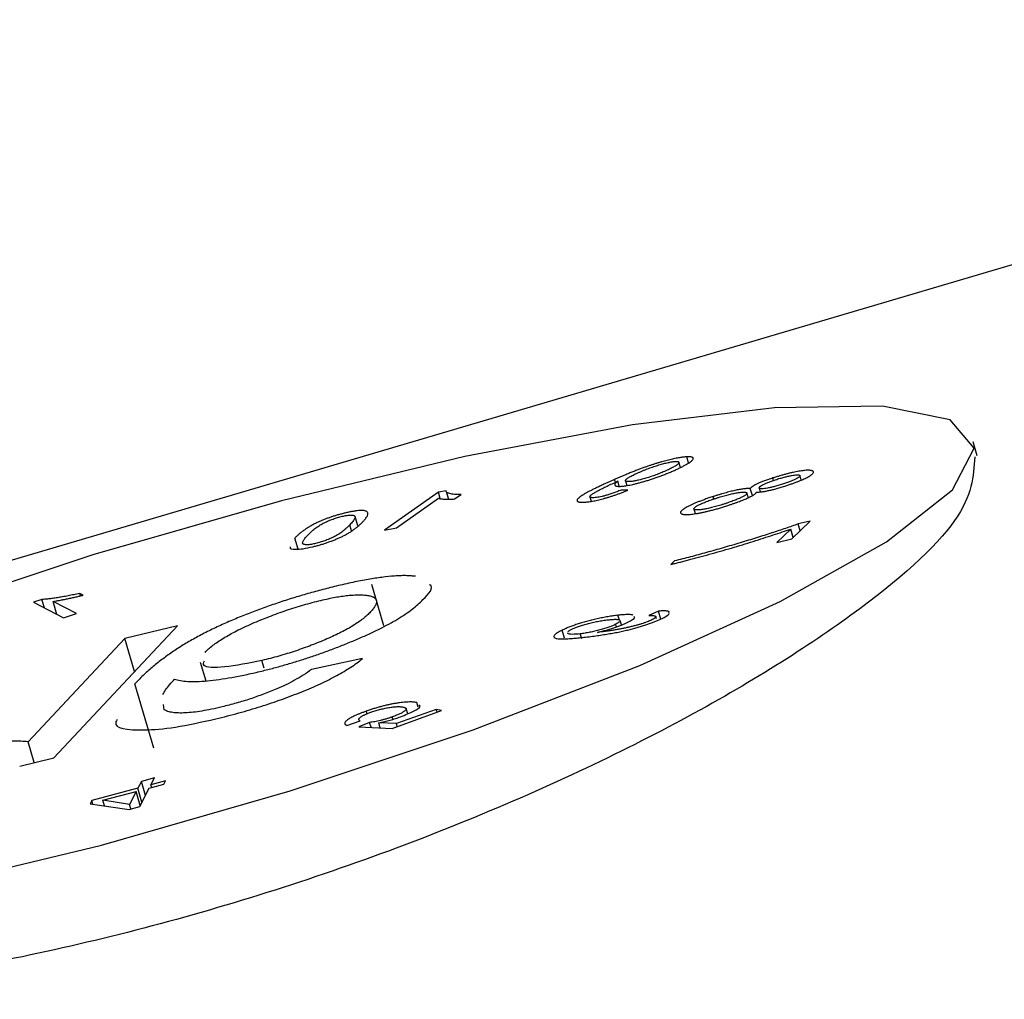
# Model space of a CAD drawing. Units: millimetres. Extents: x 5 to 292, y 5 to 205.
# Drawn here: x 121 to 122, y 142 to 143 of the extents above; entities that cross this region are included whole.
import ezdxf

# ---------------------------------------------------------------- set-up
doc = ezdxf.new("R2010")
doc.units = ezdxf.units.MM

msp = doc.modelspace()

# ---------------------------------------------------------------- linework, layer by layer
at = {"color": 7, "linetype": 'Continuous', "lineweight": 25}
for p, q in [((123.6706, 143.0281), (119.2706, 141.7281)), ((122.399, 142.3861), (122.3928, 142.4068)), ((121.9619, 142.3692), (121.9597, 142.3768)), ((121.9737, 142.3758), (121.9711, 142.3847)), ((121.8658, 142.3471), (121.8695, 142.3487)), ((121.8717, 142.3415), (121.8695, 142.3487)), ((121.8809, 142.3494), (121.8829, 142.3425)), ((122.099, 142.35), (122.0979, 142.3536)), ((122.1399, 142.3507), (122.1381, 142.357)), ((121.6055, 142.3326), (121.5263, 142.2767)), ((121.617, 142.3349), (121.6055, 142.3326)), ((121.6082, 142.3235), (121.6055, 142.3326)), ((121.6171, 142.3337), (121.6204, 142.3225)), ((121.8846, 142.3356), (121.8746, 142.3358)), ((122.0678, 142.3278), (122.0647, 142.3383)), ((122.0776, 142.339), (122.0793, 142.3332)), ((122.0796, 142.3332), (122.0781, 142.3383)), ((121.544, 142.2803), (121.6058, 142.3238)), ((121.6294, 142.3227), (121.6388, 142.3293)), ((121.8287, 142.3259), (121.8306, 142.3195)), ((122.011, 142.3227), (122.0099, 142.3262)), ((122.0619, 142.3246), (122.0599, 142.3314)), ((121.9818, 142.308), (121.9838, 142.3013)), ((121.4868, 142.2833), (121.4828, 142.2968)), ((122.1258, 142.2638), (122.1529, 142.2901)), ((122.1529, 142.2901), (122.1351, 142.286)), ((121.5263, 142.2767), (121.544, 142.2803)), ((122.1243, 142.2785), (122.1038, 142.2587)), ((122.128, 142.2659), (122.1243, 142.2785)), ((122.1381, 142.2758), (122.1351, 142.286)), ((122.1038, 142.2587), (122.1258, 142.2638)), ((121.9533, 142.2316), (121.948, 142.2265)), ((121.5252, 142.1361), (121.5073, 142.1967)), ((121.0217, 142.1748), (121.0093, 142.1707)), ((121.0254, 142.1624), (121.0217, 142.1748)), ((121.0826, 142.1811), (121.0774, 142.1838)), ((121.0784, 142.1801), (121.0774, 142.1838)), ((121.0093, 142.1707), (121.0536, 142.1477)), ((121.0726, 142.154), (121.0381, 142.1719)), ((121.0438, 142.1528), (121.0381, 142.1719)), ((121.0536, 142.1477), (121.0726, 142.154)), ((121.872, 142.1441), (121.8698, 142.1516)), ((121.8752, 142.1375), (121.8733, 142.1439)), ((121.9296, 142.1577), (121.9152, 142.1511)), ((121.9266, 142.1465), (121.9256, 142.1497)), ((121.9331, 142.146), (121.9296, 142.1577)), ((121.0393, 141.9417), (121.2213, 142.1362)), ((121.2213, 142.1362), (121.1436, 142.1175)), ((121.7912, 142.1176), (121.7876, 142.1295)), ((121.8676, 142.1344), (121.8665, 142.1382)), ((121.1436, 142.1175), (121.0013, 141.9654)), ((121.1581, 142.0687), (121.1436, 142.1175)), ((121.8165, 142.1167), (121.8143, 142.1242)), ((121.4939, 142.0878), (121.4187, 142.0716)), ((121.2549, 142.0826), (121.263, 142.0552)), ((121.349, 142.0737), (121.3456, 142.085)), ((121.1863, 141.9561), (121.1584, 142.0505)), ((121.2016, 142.0125), (121.2009, 142.0203)), ((121.6024, 142.0129), (121.5437, 141.992)), ((121.5603, 142.0066), (121.558, 142.0142)), ((121.5756, 142.0163), (121.5736, 142.0231)), ((121.6103, 142.0112), (121.6024, 142.0129)), ((121.6036, 142.0088), (121.6024, 142.0129)), ((121.5004, 142.0065), (121.4992, 142.0103)), ((121.5372, 141.9851), (121.6103, 142.0112)), ((121.5385, 141.9985), (121.5375, 142.0019)), ((121.4708, 141.9894), (121.4905, 141.996)), ((121.5042, 141.9938), (121.4882, 141.9875)), ((121.4882, 141.9875), (121.5372, 141.9851)), ((121.4885, 141.9979), (121.4892, 141.9956)), ((121.5063, 141.9866), (121.5042, 141.9938)), ((121.5437, 141.992), (121.5176, 141.993)), ((121.5197, 141.986), (121.5176, 141.993)), ((121.5449, 141.9879), (121.5437, 141.992)), ((121.0104, 141.9348), (121.0013, 141.9654)), ((120.989, 141.9296), (121.0393, 141.9417)), ((121.1874, 141.9122), (121.1681, 141.907)), ((121.1822, 141.902), (121.1874, 141.9122)), ((121.1629, 141.8969), (121.095, 141.879)), ((121.1681, 141.907), (121.1629, 141.8969)), ((121.169, 141.8763), (121.1629, 141.8969)), ((121.1658, 141.87), (121.1798, 141.8973)), ((121.1742, 141.8864), (121.1681, 141.907)), ((121.1798, 141.8973), (121.2011, 141.9029)), ((121.2035, 141.9077), (121.1822, 141.902)), ((121.1834, 141.8982), (121.1822, 141.902)), ((121.2011, 141.9029), (121.2035, 141.9077)), ((121.1114, 141.8792), (121.1605, 141.8922)), ((121.1605, 141.8922), (121.1508, 141.8732)), ((121.1666, 141.8715), (121.1605, 141.8922)), ((121.095, 141.879), (121.0925, 141.8742)), ((121.0925, 141.8742), (121.1501, 141.8658)), ((121.0965, 141.8736), (121.095, 141.879)), ((121.1508, 141.8732), (121.1114, 141.8792)), ((121.1138, 141.8711), (121.1114, 141.8792)), ((121.1501, 141.8658), (121.1658, 141.87)), ((121.1527, 141.8665), (121.1508, 141.8732))]:
    msp.add_line(p, q, dxfattribs=at)
at = {"color": 8, "linetype": 'Continuous', "lineweight": 25}
for p, q in [((121.8663, 142.3473), (121.865, 142.3514)), ((121.4774, 142.276), (121.4749, 142.2845)), ((121.399, 142.2489), (121.3941, 142.2652))]:
    msp.add_line(p, q, dxfattribs=at)
at = {"color": 7, "linetype": 'Continuous', "lineweight": 25, "flags": 128}
msp.add_lwpolyline([(120.8395, 141.7484), (121.1096, 141.8134), (121.3874, 141.8931), (121.6567, 141.9829), (121.902, 142.0775), (122.1089, 142.1716), (122.2654, 142.2595), (122.3624, 142.3363), (122.3943, 142.3973), (122.3593, 142.4392), (122.2593, 142.4595), (122.1002, 142.4569), (121.8913, 142.4316), (121.6446, 142.3852), (121.3745, 142.3202), (121.0967, 142.2405), (120.8273, 142.1507)], dxfattribs=at)
at = {"color": 7, "linetype": 'Continuous', "lineweight": 25}
for points, knots in [([(122.3953, 142.3847), (122.3934, 142.3562), (122.3893, 142.2972), (122.2287, 142.1539), (121.967, 141.9911), (121.621, 141.8312), (121.2329, 141.7001), (120.8472, 141.6146), (120.5035, 141.5806), (120.2505, 141.5979), (120.1146, 141.6402), (120.1172, 141.6822), (120.1179, 141.6941)], [0, 0, 0, 0, 0.100129, 0.207031, 0.314602, 0.422465, 0.529706, 0.636059, 0.742362, 0.849503, 0.957296, 1, 1, 1, 1]), ([(121.9711, 142.3847), (121.9703, 142.3847), (121.9687, 142.3846), (121.9661, 142.3843), (121.9633, 142.3839), (121.9603, 142.3834), (121.9571, 142.3829), (121.9537, 142.3822), (121.9501, 142.3814), (121.9463, 142.3805), (121.9424, 142.3796), (121.9384, 142.3785), (121.9342, 142.3773), (121.9299, 142.3761), (121.9255, 142.3747), (121.921, 142.3733), (121.9164, 142.3718), (121.9117, 142.3701), (121.9067, 142.3684), (121.9016, 142.3664), (121.8961, 142.3644), (121.8904, 142.3621), (121.8844, 142.3597), (121.8782, 142.3571), (121.8717, 142.3543), (121.8673, 142.3524), (121.865, 142.3514)], [0, 0, 0, 0, 0.030234, 0.060592, 0.090368, 0.120504, 0.151127, 0.182114, 0.214246, 0.246864, 0.280484, 0.314338, 0.349194, 0.384984, 0.421557, 0.459416, 0.499104, 0.540072, 0.584005, 0.631197, 0.682397, 0.737747, 0.796876, 0.860382, 0.92825, 1, 1, 1, 1]), ([(121.9011, 142.362), (121.9024, 142.3625), (121.905, 142.3636), (121.9089, 142.3653), (121.9128, 142.3668), (121.9168, 142.3683), (121.9206, 142.3697), (121.9245, 142.371), (121.9283, 142.3722), (121.932, 142.3733), (121.9356, 142.3743), (121.939, 142.3752), (121.9422, 142.376), (121.9451, 142.3766), (121.9478, 142.3772), (121.9503, 142.3776), (121.9525, 142.3779), (121.9538, 142.3779), (121.9544, 142.378)], [0, 0, 0, 0, 0.084648, 0.164131, 0.240598, 0.312661, 0.382504, 0.448968, 0.514119, 0.577291, 0.638463, 0.695439, 0.750113, 0.801878, 0.852427, 0.901274, 0.950173, 1, 1, 1, 1]), ([(121.9544, 142.378), (121.9551, 142.378), (121.9563, 142.378), (121.9577, 142.3779), (121.9588, 142.3777), (121.9594, 142.3773), (121.9597, 142.3768), (121.9597, 142.3761), (121.9593, 142.3753), (121.9586, 142.3744), (121.9574, 142.3734), (121.956, 142.3722), (121.954, 142.371), (121.9517, 142.3696), (121.9489, 142.3682), (121.9459, 142.3666), (121.9423, 142.365), (121.9398, 142.3639), (121.9385, 142.3633)], [0, 0, 0, 0, 0.04932, 0.098496, 0.147781, 0.198428, 0.250766, 0.305447, 0.363667, 0.426029, 0.490614, 0.555963, 0.623161, 0.692522, 0.76406, 0.839212, 0.917456, 1, 1, 1, 1]), ([(121.9516, 142.3642), (121.9535, 142.365), (121.9571, 142.3667), (121.9621, 142.369), (121.9666, 142.3712), (121.9704, 142.3733), (121.9736, 142.3752), (121.9762, 142.3769), (121.9782, 142.3785), (121.9796, 142.3799), (121.9805, 142.3812), (121.9808, 142.3823), (121.9806, 142.3832), (121.9798, 142.3839), (121.9784, 142.3844), (121.9765, 142.3847), (121.9741, 142.3848), (121.9721, 142.3847), (121.9711, 142.3847)], [0, 0, 0, 0, 0.0803772, 0.1568048, 0.2296552, 0.2987594, 0.3658061, 0.4301717, 0.4933014, 0.5553648, 0.615603, 0.6734126, 0.7289553, 0.7828871, 0.8363365, 0.890182, 0.9444425, 1, 1, 1, 1]), ([(121.873, 142.3413), (121.8741, 142.3413), (121.8761, 142.3415), (121.8796, 142.3419), (121.8834, 142.3425), (121.8875, 142.3432), (121.892, 142.3442), (121.8967, 142.3453), (121.9017, 142.3466), (121.907, 142.3481), (121.9125, 142.3497), (121.918, 142.3514), (121.9236, 142.3533), (121.9292, 142.3552), (121.9348, 142.3573), (121.9404, 142.3595), (121.9461, 142.3618), (121.9497, 142.3634), (121.9516, 142.3642)], [0, 0, 0, 0, 0.054229, 0.107129, 0.159457, 0.211819, 0.265921, 0.321398, 0.379168, 0.439824, 0.502556, 0.565782, 0.63106, 0.698437, 0.76835, 0.84177, 0.918767, 1, 1, 1, 1]), ([(121.8866, 142.3482), (121.886, 142.3482), (121.8847, 142.3482), (121.8832, 142.3482), (121.8821, 142.3485), (121.8812, 142.3488), (121.8809, 142.3492), (121.8808, 142.3498), (121.8811, 142.3505), (121.8817, 142.3514), (121.8827, 142.3523), (121.8841, 142.3534), (121.886, 142.3545), (121.8882, 142.3558), (121.8908, 142.3572), (121.8938, 142.3587), (121.8973, 142.3603), (121.8998, 142.3614), (121.9011, 142.362)], [0, 0, 0, 0, 0.053516, 0.105072, 0.156556, 0.207503, 0.25986, 0.31386, 0.370145, 0.429163, 0.490406, 0.553525, 0.618379, 0.686684, 0.758776, 0.834708, 0.914843, 1, 1, 1, 1]), ([(121.9385, 142.3633), (121.9373, 142.3628), (121.9349, 142.3618), (121.9313, 142.3602), (121.9276, 142.3588), (121.9239, 142.3575), (121.9202, 142.3562), (121.9166, 142.355), (121.9129, 142.3538), (121.9093, 142.3528), (121.9058, 142.3518), (121.9024, 142.3509), (121.8992, 142.3502), (121.8963, 142.3496), (121.8936, 142.349), (121.891, 142.3486), (121.8887, 142.3484), (121.8873, 142.3483), (121.8866, 142.3482)], [0, 0, 0, 0, 0.07908, 0.154757, 0.227062, 0.296751, 0.363207, 0.428079, 0.491821, 0.554473, 0.615944, 0.674077, 0.729959, 0.784617, 0.837671, 0.890755, 0.944624, 1, 1, 1, 1]), ([(122.1567, 142.3638), (122.1564, 142.364), (122.1557, 142.3644), (122.154, 142.3647), (122.1521, 142.365), (122.1497, 142.365), (122.1469, 142.3649), (122.1437, 142.3646), (122.1402, 142.3641), (122.1363, 142.3635), (122.1321, 142.3627), (122.1277, 142.3618), (122.1231, 142.3608), (122.1184, 142.3596), (122.1135, 142.3583), (122.1084, 142.3568), (122.1032, 142.3552), (122.0997, 142.3541), (122.0979, 142.3536)], [0, 0, 0, 0, 0.0634361, 0.1246287, 0.1838303, 0.2425925, 0.3011427, 0.3601799, 0.4198176, 0.4817991, 0.543983, 0.6060565, 0.6679606, 0.7306591, 0.7944212, 0.8605983, 0.9289654, 1, 1, 1, 1]), ([(122.1173, 142.3422), (122.119, 142.3428), (122.1225, 142.3439), (122.1274, 142.3456), (122.132, 142.3473), (122.1362, 142.349), (122.1402, 142.3506), (122.1437, 142.3522), (122.147, 142.3538), (122.1499, 142.3553), (122.1524, 142.3567), (122.1544, 142.3581), (122.156, 142.3593), (122.1571, 142.3604), (122.1577, 142.3615), (122.1579, 142.3624), (122.1576, 142.3632), (122.157, 142.3636), (122.1567, 142.3638)], [0, 0, 0, 0, 0.071066, 0.13946, 0.205157, 0.269099, 0.331485, 0.393385, 0.455017, 0.517346, 0.578943, 0.63882, 0.697669, 0.756298, 0.814924, 0.875, 0.936418, 1, 1, 1, 1]), ([(121.865, 142.3514), (121.8626, 142.3503), (121.8577, 142.3482), (121.8509, 142.3451), (121.8446, 142.3422), (121.8389, 142.3395), (121.8338, 142.3371), (121.8293, 142.3348), (121.8252, 142.3327), (121.8218, 142.3307), (121.819, 142.329), (121.8164, 142.3274), (121.8143, 142.3259), (121.8126, 142.3246), (121.8112, 142.3233), (121.8103, 142.3223), (121.8097, 142.3213), (121.8096, 142.3205), (121.8097, 142.3198), (121.8102, 142.3192), (121.8111, 142.3187), (121.8121, 142.3183), (121.8136, 142.3181), (121.8153, 142.3179), (121.8173, 142.3179), (121.8189, 142.3179), (121.8197, 142.318)], [0, 0, 0, 0, 0.073245, 0.142105, 0.207241, 0.267879, 0.32494, 0.377905, 0.42706, 0.472821, 0.515712, 0.556482, 0.595228, 0.63197, 0.667151, 0.70097, 0.733357, 0.764556, 0.795123, 0.824966, 0.854288, 0.883219, 0.912142, 0.9408, 0.970205, 1, 1, 1, 1]), ([(121.8345, 142.3246), (121.8336, 142.3245), (121.8317, 142.3245), (121.8299, 142.3248), (121.8288, 142.3254), (121.8286, 142.3261), (121.8288, 142.3268), (121.8293, 142.3275), (121.8301, 142.3282), (121.8312, 142.3291), (121.8326, 142.3302), (121.8343, 142.3313), (121.8363, 142.3325), (121.8394, 142.3343), (121.8439, 142.3368), (121.8503, 142.34), (121.8576, 142.3434), (121.863, 142.3458), (121.8658, 142.3471)], [0, 0, 0, 0, 0.0547, 0.108799, 0.163988, 0.221683, 0.252418, 0.285001, 0.320068, 0.358116, 0.39862, 0.441714, 0.488353, 0.538184, 0.643631, 0.754907, 0.873693, 1, 1, 1, 1]), ([(121.8695, 142.3487), (121.8687, 142.3481), (121.8671, 142.3469), (121.8656, 142.3453), (121.865, 142.344), (121.8652, 142.3429), (121.866, 142.342), (121.8676, 142.3415), (121.8699, 142.3412), (121.872, 142.3412), (121.873, 142.3413)], [0, 0, 0, 0, 0.136985, 0.268779, 0.398745, 0.527759, 0.653727, 0.773119, 0.887149, 1, 1, 1, 1]), ([(122.0979, 142.3536), (122.0957, 142.3528), (122.0915, 142.3514), (122.0856, 142.3493), (122.0804, 142.3473), (122.0758, 142.3453), (122.072, 142.3434), (122.0688, 142.3416), (122.0663, 142.3398), (122.0652, 142.3388), (122.0647, 142.3383)], [0, 0, 0, 0, 0.139839, 0.270867, 0.3941, 0.512345, 0.629238, 0.747815, 0.870277, 1, 1, 1, 1]), ([(122.0781, 142.3383), (122.0779, 142.3386), (122.0773, 142.3391), (122.078, 142.3402), (122.0797, 142.3416), (122.0825, 142.3433), (122.0861, 142.3451), (122.0907, 142.3471), (122.0961, 142.3491), (122.1, 142.3504), (122.1021, 142.3511)], [0, 0, 0, 0, 0.117816, 0.231455, 0.347156, 0.469782, 0.595631, 0.723444, 0.856431, 1, 1, 1, 1]), ([(122.1021, 142.3511), (122.1032, 142.3514), (122.1053, 142.3521), (122.1085, 142.3531), (122.1116, 142.354), (122.1146, 142.3548), (122.1175, 142.3555), (122.1202, 142.3561), (122.1229, 142.3567), (122.1262, 142.3573), (122.13, 142.3579), (122.1336, 142.3582), (122.1363, 142.3582), (122.1372, 142.3578), (122.1376, 142.3576)], [0, 0, 0, 0, 0.074122, 0.144668, 0.213568, 0.279935, 0.345019, 0.408883, 0.472439, 0.536866, 0.660072, 0.774389, 0.886118, 1, 1, 1, 1]), ([(122.1376, 142.3576), (122.1378, 142.3574), (122.1383, 142.3569), (122.1377, 142.3557), (122.1359, 142.3543), (122.1331, 142.3526), (122.1294, 142.3508), (122.1249, 142.3489), (122.1197, 142.3469), (122.1158, 142.3456), (122.1139, 142.345)], [0, 0, 0, 0, 0.117274, 0.231871, 0.348793, 0.473281, 0.601068, 0.729059, 0.860359, 1, 1, 1, 1]), ([(121.6388, 142.3293), (121.637, 142.3293), (121.6336, 142.3292), (121.6292, 142.3295), (121.6253, 142.3299), (121.6221, 142.3306), (121.6196, 142.3314), (121.6179, 142.3324), (121.617, 142.3335), (121.617, 142.3345), (121.617, 142.3349)], [0, 0, 0, 0, 0.135503, 0.269915, 0.402989, 0.537059, 0.665969, 0.785136, 0.896268, 1, 1, 1, 1]), ([(121.8197, 142.318), (121.8206, 142.318), (121.8225, 142.3181), (121.8256, 142.3185), (121.8288, 142.3189), (121.8323, 142.3195), (121.836, 142.3202), (121.8398, 142.321), (121.8438, 142.322), (121.848, 142.3231), (121.8523, 142.3243), (121.8567, 142.3256), (121.8612, 142.327), (121.8658, 142.3285), (121.8704, 142.3301), (121.8751, 142.3319), (121.8799, 142.3337), (121.883, 142.335), (121.8846, 142.3356)], [0, 0, 0, 0, 0.060816, 0.119906, 0.176654, 0.23318, 0.288877, 0.345544, 0.402428, 0.460925, 0.520886, 0.581306, 0.643903, 0.708638, 0.776151, 0.847233, 0.921493, 1, 1, 1, 1]), ([(121.8746, 142.3358), (121.8725, 142.3349), (121.8685, 142.3334), (121.8624, 142.3312), (121.8568, 142.3293), (121.8515, 142.3277), (121.8465, 142.3264), (121.842, 142.3254), (121.8379, 142.3248), (121.8357, 142.3246), (121.8345, 142.3246)], [0, 0, 0, 0, 0.1635604, 0.3098807, 0.439567, 0.5575343, 0.6670903, 0.7740223, 0.8830693, 1, 1, 1, 1]), ([(122.0647, 142.3383), (122.064, 142.3383), (122.0625, 142.3382), (122.0601, 142.3381), (122.0576, 142.3379), (122.0549, 142.3375), (122.052, 142.3371), (122.0489, 142.3366), (122.0457, 142.336), (122.0422, 142.3352), (122.0387, 142.3344), (122.035, 142.3335), (122.0311, 142.3325), (122.0271, 142.3314), (122.023, 142.3303), (122.0188, 142.329), (122.0144, 142.3276), (122.0114, 142.3267), (122.0099, 142.3262)], [0, 0, 0, 0, 0.061661, 0.121505, 0.17987, 0.238349, 0.295653, 0.353827, 0.412063, 0.471078, 0.531481, 0.592617, 0.655338, 0.719546, 0.785598, 0.854692, 0.92601, 1, 1, 1, 1]), ([(122.0138, 142.3236), (122.0153, 142.3241), (122.0181, 142.325), (122.0222, 142.3263), (122.0262, 142.3274), (122.0301, 142.3285), (122.0338, 142.3294), (122.0373, 142.3302), (122.0407, 142.331), (122.0439, 142.3316), (122.0469, 142.3321), (122.0496, 142.3325), (122.052, 142.3327), (122.0541, 142.3328), (122.0559, 142.3329), (122.0573, 142.3327), (122.0585, 142.3325), (122.059, 142.3322), (122.0592, 142.3321)], [0, 0, 0, 0, 0.075757, 0.148089, 0.217758, 0.28476, 0.350675, 0.414216, 0.477816, 0.540791, 0.602575, 0.66182, 0.719079, 0.774927, 0.830775, 0.886023, 0.942648, 1, 1, 1, 1]), ([(122.0592, 142.3321), (122.0594, 142.332), (122.0598, 142.3317), (122.06, 142.3311), (122.0597, 142.3305), (122.0592, 142.3297), (122.0583, 142.3289), (122.057, 142.3279), (122.0553, 142.3269), (122.0533, 142.3258), (122.051, 142.3247), (122.0485, 142.3235), (122.0456, 142.3222), (122.0425, 142.321), (122.0392, 142.3197), (122.0356, 142.3184), (122.0318, 142.3171), (122.0291, 142.3162), (122.0277, 142.3157)], [0, 0, 0, 0, 0.058136, 0.115194, 0.171356, 0.226943, 0.283101, 0.340686, 0.399822, 0.46202, 0.525418, 0.588434, 0.65239, 0.717901, 0.784171, 0.853116, 0.924985, 1, 1, 1, 1]), ([(122.0318, 142.3132), (122.0333, 142.3137), (122.0364, 142.3147), (122.0407, 142.3162), (122.0448, 142.3177), (122.0487, 142.3191), (122.0523, 142.3205), (122.0556, 142.3218), (122.0588, 142.3231), (122.0616, 142.3244), (122.0641, 142.3256), (122.0664, 142.3268), (122.0683, 142.3279), (122.07, 142.329), (122.0714, 142.33), (122.0725, 142.3309), (122.0733, 142.3318), (122.0736, 142.3324), (122.0737, 142.3326)], [0, 0, 0, 0, 0.076891, 0.150137, 0.220564, 0.288309, 0.353969, 0.417693, 0.479335, 0.539924, 0.599277, 0.65694, 0.714228, 0.770501, 0.826828, 0.883713, 0.941294, 1, 1, 1, 1]), ([(122.0737, 142.3326), (122.075, 142.3327), (122.0775, 142.3328), (122.0819, 142.3333), (122.0868, 142.3341), (122.0921, 142.3352), (122.0978, 142.3365), (122.104, 142.3381), (122.1105, 142.34), (122.115, 142.3415), (122.1173, 142.3422)], [0, 0, 0, 0, 0.127118, 0.247419, 0.364633, 0.481474, 0.600202, 0.724844, 0.856937, 1, 1, 1, 1]), ([(122.1139, 142.345), (122.1127, 142.3446), (122.1105, 142.3439), (122.1072, 142.3429), (122.104, 142.3419), (122.101, 142.3411), (122.0981, 142.3404), (122.0953, 142.3397), (122.0927, 142.3392), (122.0894, 142.3385), (122.0857, 142.338), (122.0821, 142.3377), (122.0795, 142.3378), (122.0786, 142.3382), (122.0781, 142.3383)], [0, 0, 0, 0, 0.076499, 0.149757, 0.219396, 0.286989, 0.351422, 0.414516, 0.476285, 0.538555, 0.65843, 0.771663, 0.883386, 1, 1, 1, 1]), ([(121.6058, 142.3238), (121.6063, 142.3237), (121.6074, 142.3233), (121.6097, 142.3229), (121.6124, 142.3226), (121.6155, 142.3225), (121.6189, 142.3224), (121.6224, 142.3224), (121.6258, 142.3225), (121.6283, 142.3226), (121.6294, 142.3227)], [0, 0, 0, 0, 0.110968, 0.230914, 0.359662, 0.499034, 0.638524, 0.768323, 0.888266, 1, 1, 1, 1]), ([(122.0099, 142.3262), (122.0079, 142.3255), (122.0039, 142.3242), (121.9981, 142.3222), (121.9927, 142.3202), (121.9877, 142.3183), (121.9831, 142.3164), (121.9789, 142.3145), (121.9751, 142.3127), (121.9716, 142.3109), (121.9687, 142.3092), (121.9663, 142.3076), (121.9644, 142.3062), (121.963, 142.3049), (121.9623, 142.3037), (121.962, 142.3027), (121.9623, 142.3018), (121.963, 142.3013), (121.9633, 142.301)], [0, 0, 0, 0, 0.0719742, 0.1410562, 0.2078539, 0.272599, 0.335409, 0.3977747, 0.4603874, 0.5228672, 0.5849401, 0.6446397, 0.7034019, 0.7614268, 0.8193168, 0.8777632, 0.9381043, 1, 1, 1, 1]), ([(121.9824, 142.3073), (121.9822, 142.3074), (121.9818, 142.3077), (121.9817, 142.3083), (121.9819, 142.3089), (121.9824, 142.3096), (121.9833, 142.3105), (121.9846, 142.3114), (121.9862, 142.3124), (121.9881, 142.3135), (121.9903, 142.3146), (121.9928, 142.3158), (121.9957, 142.3171), (121.9988, 142.3183), (122.0022, 142.3196), (122.0058, 142.3209), (122.0097, 142.3223), (122.0124, 142.3232), (122.0138, 142.3236)], [0, 0, 0, 0, 0.058818, 0.115628, 0.171094, 0.227382, 0.283296, 0.340379, 0.398907, 0.460399, 0.523003, 0.585146, 0.648823, 0.714049, 0.780713, 0.850698, 0.923131, 1, 1, 1, 1]), ([(121.4942, 142.2891), (121.4951, 142.2901), (121.4969, 142.292), (121.4989, 142.2946), (121.5005, 142.297), (121.5014, 142.299), (121.5017, 142.3008), (121.5016, 142.3024), (121.5008, 142.3036), (121.4994, 142.3046), (121.4975, 142.3053), (121.495, 142.3057), (121.4919, 142.3058), (121.4882, 142.3056), (121.484, 142.3051), (121.4791, 142.3043), (121.4737, 142.3033), (121.4699, 142.3024), (121.4679, 142.3019)], [0, 0, 0, 0, 0.094963, 0.184107, 0.267563, 0.345552, 0.418248, 0.486215, 0.549169, 0.607948, 0.662939, 0.714249, 0.762931, 0.809897, 0.855886, 0.902218, 0.949937, 1, 1, 1, 1]), ([(121.9633, 142.301), (121.9637, 142.3008), (121.9645, 142.3004), (121.9664, 142.3), (121.9686, 142.2997), (121.9714, 142.2997), (121.9745, 142.2998), (121.9782, 142.3002), (121.9823, 142.3007), (121.9868, 142.3015), (121.9917, 142.3024), (121.9968, 142.3034), (122.0021, 142.3047), (122.0076, 142.3061), (122.0134, 142.3076), (122.0193, 142.3093), (122.0255, 142.3112), (122.0296, 142.3125), (122.0318, 142.3132)], [0, 0, 0, 0, 0.0619978, 0.1223226, 0.1806265, 0.2385247, 0.296235, 0.3544722, 0.4142917, 0.4755879, 0.5378479, 0.5994817, 0.6617573, 0.7250141, 0.7898982, 0.8569305, 0.9267258, 1, 1, 1, 1]), ([(122.0277, 142.3157), (122.0263, 142.3153), (122.0235, 142.3144), (122.0194, 142.3131), (122.0154, 142.312), (122.0116, 142.3109), (122.0078, 142.31), (122.0043, 142.3092), (122.0009, 142.3084), (121.9977, 142.3078), (121.9948, 142.3073), (121.992, 142.3069), (121.9896, 142.3067), (121.9876, 142.3065), (121.9858, 142.3065), (121.9844, 142.3067), (121.9832, 142.3069), (121.9827, 142.3071), (121.9824, 142.3073)], [0, 0, 0, 0, 0.076076, 0.148713, 0.218124, 0.285922, 0.351149, 0.414959, 0.47825, 0.541491, 0.603535, 0.663214, 0.720041, 0.776162, 0.831562, 0.887043, 0.942406, 1, 1, 1, 1]), ([(121.4284, 142.2886), (121.4266, 142.2877), (121.4229, 142.286), (121.418, 142.2833), (121.4134, 142.2806), (121.409, 142.2777), (121.4048, 142.2747), (121.401, 142.2716), (121.3973, 142.2684), (121.3952, 142.2663), (121.3941, 142.2652)], [0, 0, 0, 0, 0.09325, 0.194179, 0.303375, 0.422104, 0.550607, 0.689225, 0.838932, 1, 1, 1, 1]), ([(121.4135, 142.2698), (121.4145, 142.2708), (121.4163, 142.2726), (121.4192, 142.2753), (121.4221, 142.2778), (121.4251, 142.2801), (121.428, 142.2823), (121.4311, 142.2843), (121.4342, 142.2861), (121.4373, 142.2877), (121.4405, 142.2892), (121.4438, 142.2906), (121.447, 142.2919), (121.4504, 142.2932), (121.4537, 142.2943), (121.4571, 142.2954), (121.4606, 142.2963), (121.4629, 142.2969), (121.464, 142.2972)], [0, 0, 0, 0, 0.120424, 0.230113, 0.329993, 0.419413, 0.499353, 0.569757, 0.630949, 0.68353, 0.73032, 0.773842, 0.814665, 0.853057, 0.890091, 0.926255, 0.962515, 1, 1, 1, 1]), ([(121.4205, 142.2524), (121.4223, 142.2528), (121.4259, 142.2537), (121.4313, 142.2552), (121.4366, 142.2568), (121.4419, 142.2585), (121.447, 142.2604), (121.4521, 142.2623), (121.457, 142.2644), (121.462, 142.2666), (121.4668, 142.2689), (121.4713, 142.2714), (121.4756, 142.274), (121.4797, 142.2767), (121.4837, 142.2796), (121.4874, 142.2827), (121.491, 142.2859), (121.4931, 142.288), (121.4942, 142.2891)], [0, 0, 0, 0, 0.0448732, 0.0882718, 0.1311475, 0.1742865, 0.2186273, 0.2645988, 0.3130835, 0.3648625, 0.4207398, 0.4823804, 0.5501947, 0.6250068, 0.7072595, 0.7968742, 0.8943944, 1, 1, 1, 1]), ([(121.4679, 142.3019), (121.4661, 142.3015), (121.4625, 142.3006), (121.4572, 142.2992), (121.452, 142.2976), (121.447, 142.296), (121.4421, 142.2942), (121.4373, 142.2924), (121.4327, 142.2905), (121.4298, 142.2892), (121.4284, 142.2886)], [0, 0, 0, 0, 0.1282989, 0.2511878, 0.3717941, 0.4911911, 0.611074, 0.7345986, 0.8639313, 1, 1, 1, 1]), ([(121.464, 142.2972), (121.465, 142.2974), (121.4671, 142.2979), (121.4699, 142.2984), (121.4725, 142.2988), (121.4749, 142.299), (121.4769, 142.299), (121.4787, 142.2989), (121.4803, 142.2987), (121.4816, 142.2982), (121.4825, 142.2976), (121.4829, 142.2966), (121.4828, 142.2953), (121.4822, 142.2937), (121.4812, 142.2919), (121.4795, 142.2897), (121.4775, 142.2872), (121.4758, 142.2854), (121.4749, 142.2845)], [0, 0, 0, 0, 0.0350156, 0.0692048, 0.1037418, 0.1398256, 0.1777539, 0.2185432, 0.2623888, 0.3101613, 0.3640009, 0.4262758, 0.497306, 0.5780359, 0.6687959, 0.7688398, 0.8792189, 1, 1, 1, 1]), ([(121.4749, 142.2845), (121.474, 142.2835), (121.4722, 142.2817), (121.4693, 142.279), (121.4664, 142.2765), (121.4634, 142.2742), (121.4604, 142.272), (121.4574, 142.2701), (121.4543, 142.2683), (121.4511, 142.2666), (121.4479, 142.2651), (121.4447, 142.2637), (121.4414, 142.2624), (121.4382, 142.2612), (121.4348, 142.26), (121.4314, 142.259), (121.428, 142.258), (121.4258, 142.2574), (121.4247, 142.2572)], [0, 0, 0, 0, 0.120322, 0.230297, 0.330023, 0.42009, 0.499827, 0.570415, 0.631767, 0.684485, 0.731752, 0.775134, 0.816064, 0.854498, 0.891269, 0.927298, 0.963247, 1, 1, 1, 1]), ([(121.948, 142.2265), (121.95, 142.227), (121.954, 142.2279), (121.9604, 142.2295), (121.967, 142.2312), (121.9739, 142.233), (121.9811, 142.2349), (121.9886, 142.2369), (121.9964, 142.239), (122.0072, 142.242), (122.0208, 142.2458), (122.0371, 142.2505), (122.0531, 142.2553), (122.0689, 142.2602), (122.084, 142.265), (122.0983, 142.2697), (122.1117, 142.2741), (122.1202, 142.2771), (122.1243, 142.2785)], [0, 0, 0, 0, 0.0345169, 0.0706597, 0.1082493, 0.1473196, 0.1878617, 0.2301501, 0.2739948, 0.319365, 0.4112157, 0.502017, 0.5921025, 0.6815143, 0.7680977, 0.8499036, 0.927209, 1, 1, 1, 1]), ([(122.1351, 142.286), (122.1321, 142.2849), (122.1261, 142.2827), (122.1166, 142.2794), (122.1067, 142.2761), (122.0962, 142.2726), (122.0853, 142.2691), (122.0739, 142.2655), (122.062, 142.2618), (122.0497, 142.2581), (122.0372, 142.2544), (122.0248, 142.2508), (122.0125, 142.2472), (122.0004, 142.2439), (121.9884, 142.2406), (121.9765, 142.2375), (121.9648, 142.2345), (121.9571, 142.2326), (121.9533, 142.2316)], [0, 0, 0, 0, 0.0517333, 0.105504, 0.1614301, 0.2194342, 0.2796016, 0.3421982, 0.4071059, 0.4745807, 0.5428027, 0.6101648, 0.6766116, 0.7425128, 0.8076591, 0.8720868, 0.936307, 1, 1, 1, 1]), ([(121.4247, 142.2572), (121.4236, 142.2569), (121.4216, 142.2564), (121.4187, 142.2559), (121.4161, 142.2555), (121.4137, 142.2553), (121.4116, 142.2553), (121.4098, 142.2554), (121.4082, 142.2557), (121.4069, 142.2561), (121.406, 142.2568), (121.4055, 142.2577), (121.4057, 142.259), (121.4062, 142.2606), (121.4074, 142.2625), (121.4089, 142.2646), (121.411, 142.2671), (121.4127, 142.2689), (121.4135, 142.2698)], [0, 0, 0, 0, 0.035357, 0.06988, 0.104889, 0.140894, 0.179061, 0.220047, 0.264132, 0.312019, 0.36536, 0.427498, 0.49878, 0.578992, 0.669501, 0.76936, 0.879476, 1, 1, 1, 1]), ([(121.3874, 142.2523), (121.3873, 142.2521), (121.3858, 142.2496), (121.3917, 142.2481), (121.4057, 142.2491), (121.4155, 142.2513), (121.4205, 142.2524)], [0, 0, 0, 0, 0.047175, 0.522603, 0.761172, 1, 1, 1, 1]), ([(121.5716, 142.2089), (121.5712, 142.2089), (121.5689, 142.2092), (121.5642, 142.2096), (121.5573, 142.2099), (121.5496, 142.2098), (121.5384, 142.2092), (121.523, 142.2076), (121.5022, 142.2044), (121.4796, 142.2001), (121.4634, 142.1963), (121.4552, 142.1944)], [0.5600002, 0.5600002, 0.5600002, 0.5600002, 0.5682508, 0.6077241, 0.6458462, 0.6834081, 0.7200582, 0.7909774, 0.8600762, 0.9295279, 1, 1, 1, 1]), ([(121.4552, 142.1944), (121.4477, 142.1925), (121.4329, 142.1889), (121.4105, 142.1827), (121.3885, 142.1761), (121.3669, 142.169), (121.3455, 142.1615), (121.3247, 142.1536), (121.3042, 142.1453), (121.284, 142.1365), (121.2646, 142.1272), (121.2462, 142.1175), (121.2289, 142.1074), (121.2129, 142.0969), (121.1975, 142.0859), (121.1832, 142.0744), (121.1699, 142.0625), (121.1623, 142.0546), (121.1584, 142.0505)], [0, 0, 0, 0, 0.047551, 0.093526, 0.138964, 0.184454, 0.230761, 0.278881, 0.328893, 0.382046, 0.438692, 0.500232, 0.567111, 0.640251, 0.719611, 0.806076, 0.899245, 1, 1, 1, 1]), ([(121.5827, 142.1746), (121.5913, 142.1834), (121.6, 142.1923), (121.5927, 142.1965), (121.5926, 142.1965)], [0, 0, 0, 0, 0.988238, 1, 1, 1, 1]), ([(121.0774, 142.1838), (121.0744, 142.1831), (121.0686, 142.1818), (121.0602, 142.1801), (121.0521, 142.1786), (121.0445, 142.1773), (121.0375, 142.1762), (121.0313, 142.1755), (121.026, 142.175), (121.0231, 142.1749), (121.0217, 142.1748)], [0, 0, 0, 0, 0.135711, 0.269934, 0.403151, 0.536707, 0.665721, 0.785058, 0.896098, 1, 1, 1, 1]), ([(121.0381, 142.1719), (121.0396, 142.1722), (121.0426, 142.1726), (121.0477, 142.1735), (121.0533, 142.1746), (121.0594, 142.1758), (121.0655, 142.1771), (121.0715, 142.1784), (121.0771, 142.1797), (121.0808, 142.1806), (121.0826, 142.1811)], [0, 0, 0, 0, 0.110657, 0.230608, 0.360338, 0.49916, 0.63841, 0.768337, 0.888155, 1, 1, 1, 1]), ([(121.2619, 142.0968), (121.2635, 142.0986), (121.2668, 142.1019), (121.2732, 142.1072), (121.2805, 142.1124), (121.2886, 142.1177), (121.2979, 142.1231), (121.3079, 142.1285), (121.3192, 142.1339), (121.3311, 142.1394), (121.3436, 142.1446), (121.3563, 142.1497), (121.3689, 142.1544), (121.3816, 142.1588), (121.3943, 142.163), (121.4071, 142.1668), (121.4199, 142.1704), (121.4283, 142.1724), (121.4325, 142.1735)], [0, 0, 0, 0, 0.0809961, 0.1579582, 0.231877, 0.3024131, 0.3709498, 0.4370261, 0.5022963, 0.5662217, 0.6285, 0.6866331, 0.7424589, 0.7953342, 0.8471425, 0.8981512, 0.9488395, 1, 1, 1, 1]), ([(121.3427, 142.0688), (121.3488, 142.0703), (121.3608, 142.0733), (121.3791, 142.0783), (121.3972, 142.0837), (121.4153, 142.0895), (121.4332, 142.0956), (121.4511, 142.1022), (121.4688, 142.1092), (121.4864, 142.1164), (121.5032, 142.1238), (121.5187, 142.1313), (121.533, 142.1387), (121.5456, 142.146), (121.5572, 142.1533), (121.5672, 142.1605), (121.5757, 142.1676), (121.5803, 142.1722), (121.5827, 142.1746)], [0, 0, 0, 0, 0.0537724, 0.1059819, 0.158349, 0.2110666, 0.2650655, 0.3214516, 0.3798654, 0.4414931, 0.505007, 0.5691394, 0.6345161, 0.7015753, 0.7716031, 0.8439856, 0.9201114, 1, 1, 1, 1]), ([(121.4325, 142.1735), (121.4361, 142.1743), (121.4434, 142.176), (121.4537, 142.1781), (121.4632, 142.1796), (121.4723, 142.1808), (121.4805, 142.1814), (121.4883, 142.1817), (121.495, 142.1814), (121.5015, 142.1809), (121.5066, 142.1797), (121.5108, 142.1781), (121.5131, 142.1758), (121.5146, 142.1731), (121.5143, 142.1697), (121.513, 142.1659), (121.5099, 142.1615), (121.5072, 142.1583), (121.5057, 142.1566)], [0, 0, 0, 0, 0.048287, 0.096044, 0.143631, 0.192918, 0.24435, 0.298258, 0.355195, 0.416116, 0.479811, 0.545383, 0.612542, 0.682662, 0.755818, 0.833389, 0.91417, 1, 1, 1, 1]), ([(121.9451, 142.1568), (121.945, 142.1569), (121.9445, 142.1571), (121.9434, 142.1575), (121.9416, 142.1578), (121.9393, 142.1579), (121.9365, 142.158), (121.9333, 142.1579), (121.9308, 142.1577), (121.9296, 142.1577)], [0.5600009, 0.5600009, 0.5600009, 0.5600009, 0.5797213, 0.6420648, 0.7071908, 0.7750666, 0.8461344, 0.9214453, 1, 1, 1, 1]), ([(121.5057, 142.1566), (121.504, 142.1549), (121.5008, 142.1517), (121.4949, 142.1466), (121.4881, 142.1416), (121.4806, 142.1366), (121.4719, 142.1316), (121.4628, 142.1266), (121.4525, 142.1216), (121.4416, 142.1167), (121.4303, 142.112), (121.4186, 142.1074), (121.4068, 142.103), (121.3949, 142.0989), (121.3828, 142.095), (121.3704, 142.0914), (121.358, 142.088), (121.3498, 142.086), (121.3456, 142.085)], [0, 0, 0, 0, 0.0839861, 0.16292, 0.2385524, 0.3098954, 0.3776193, 0.4424527, 0.5054992, 0.567123, 0.6266296, 0.6827468, 0.7374766, 0.7896228, 0.841702, 0.8933643, 0.9463954, 1, 1, 1, 1]), ([(121.8698, 142.1516), (121.8674, 142.1513), (121.8628, 142.1507), (121.8551, 142.1495), (121.8473, 142.148), (121.8393, 142.1463), (121.8314, 142.1445), (121.8237, 142.1425), (121.8165, 142.1405), (121.8097, 142.1383), (121.8034, 142.1361), (121.7976, 142.1339), (121.7922, 142.1317), (121.7892, 142.1303), (121.7876, 142.1295)], [0, 0, 0, 0, 0.103261, 0.202155, 0.298386, 0.392784, 0.482803, 0.566183, 0.644168, 0.718146, 0.789349, 0.858985, 0.92871, 1, 1, 1, 1]), ([(121.8022, 142.1312), (121.8028, 142.1315), (121.8041, 142.1322), (121.8065, 142.1332), (121.809, 142.1341), (121.8117, 142.1351), (121.8147, 142.1361), (121.8179, 142.1371), (121.8213, 142.1381), (121.8249, 142.1391), (121.8287, 142.1401), (121.8324, 142.1409), (121.8362, 142.1418), (121.8401, 142.1425), (121.8439, 142.1432), (121.8477, 142.1438), (121.8516, 142.1444), (121.8541, 142.1447), (121.8554, 142.1448)], [0, 0, 0, 0, 0.04773, 0.094942, 0.142722, 0.191854, 0.242465, 0.29651, 0.353251, 0.414635, 0.478452, 0.543628, 0.611202, 0.68158, 0.755293, 0.83228, 0.91434, 1, 1, 1, 1]), ([(121.8198, 142.1191), (121.8231, 142.1195), (121.8296, 142.1203), (121.8393, 142.1216), (121.8487, 142.1229), (121.8576, 142.1244), (121.8661, 142.1259), (121.8743, 142.1276), (121.882, 142.1293), (121.8894, 142.1311), (121.8963, 142.1329), (121.9029, 142.1348), (121.9092, 142.1367), (121.9151, 142.1387), (121.9206, 142.1407), (121.9257, 142.1427), (121.9305, 142.1447), (121.9334, 142.1461), (121.9348, 142.1467)], [0, 0, 0, 0, 0.1024566, 0.1972732, 0.2847933, 0.3652668, 0.4392344, 0.5068783, 0.5685066, 0.6250404, 0.6776008, 0.7275312, 0.77465, 0.8202594, 0.8645621, 0.9089601, 0.9536631, 1, 1, 1, 1]), ([(121.8554, 142.1448), (121.8566, 142.145), (121.859, 142.1452), (121.8621, 142.1455), (121.8649, 142.1456), (121.8674, 142.1456), (121.8694, 142.1455), (121.8709, 142.1453), (121.8721, 142.145), (121.8726, 142.1447), (121.8728, 142.1446)], [0, 0, 0, 0, 0.0842137, 0.1635536, 0.2395038, 0.3109692, 0.3790384, 0.4442563, 0.5078941, 0.5599999, 0.5599999, 0.5599999, 0.5599999]), ([(121.8727, 142.1437), (121.8729, 142.1432), (121.8735, 142.142), (121.8691, 142.1397), (121.8665, 142.1382)], [0, 0, 0, 0, 0.391786, 1, 1, 1, 1]), ([(121.8917, 142.1519), (121.8916, 142.152), (121.8909, 142.1521), (121.8893, 142.1524), (121.8865, 142.1526), (121.8832, 142.1526), (121.8793, 142.1524), (121.8748, 142.1521), (121.8715, 142.1517), (121.8698, 142.1516)], [0.5599997, 0.5599997, 0.5599997, 0.5599997, 0.5680963, 0.6334699, 0.7008887, 0.7708794, 0.843634, 0.919888, 1, 1, 1, 1]), ([(121.8846, 142.1412), (121.8894, 142.144), (121.896, 142.1476), (121.894, 142.1491), (121.8935, 142.1495)], [0, 0, 0, 0, 0.746038, 1, 1, 1, 1]), ([(121.9196, 142.1447), (121.9186, 142.1442), (121.9167, 142.1433), (121.9132, 142.1419), (121.9094, 142.1405), (121.9052, 142.1391), (121.9008, 142.1378), (121.896, 142.1364), (121.8908, 142.1351), (121.8873, 142.1343), (121.8855, 142.1338)], [0, 0, 0, 0, 0.113404, 0.224714, 0.336917, 0.452302, 0.573682, 0.704401, 0.845829, 1, 1, 1, 1]), ([(121.9152, 142.1511), (121.9166, 142.1511), (121.9192, 142.1512), (121.9223, 142.1511), (121.9244, 142.1508), (121.9251, 142.1503), (121.9254, 142.1501)], [0, 0, 0, 0, 0.308958, 0.576553, 0.80419, 1, 1, 1, 1]), ([(121.9254, 142.1501), (121.9255, 142.15), (121.9257, 142.1497), (121.9256, 142.1491), (121.9253, 142.1485), (121.9248, 142.1479), (121.9239, 142.1472), (121.9227, 142.1464), (121.9213, 142.1456), (121.9202, 142.145), (121.9196, 142.1447)], [0, 0, 0, 0, 0.1372246, 0.2671577, 0.3928874, 0.5134094, 0.6352574, 0.7550227, 0.8754638, 1, 1, 1, 1]), ([(121.9348, 142.1467), (121.9391, 142.149), (121.9462, 142.1528), (121.9453, 142.1547), (121.945, 142.1554)], [0, 0, 0, 0, 0.611088, 1, 1, 1, 1]), ([(121.7876, 142.1295), (121.7864, 142.1289), (121.7838, 142.1276), (121.7808, 142.1258), (121.7784, 142.1242), (121.7767, 142.1227), (121.7758, 142.1213), (121.7754, 142.1201), (121.7758, 142.1191), (121.7768, 142.1181), (121.7787, 142.1174), (121.7816, 142.117), (121.7855, 142.1167), (121.7905, 142.1167), (121.7963, 142.117), (121.8032, 142.1175), (121.8111, 142.1182), (121.8168, 142.1188), (121.8198, 142.1191)], [0, 0, 0, 0, 0.048238, 0.094805, 0.141144, 0.187102, 0.233725, 0.282032, 0.332428, 0.385597, 0.442235, 0.503395, 0.570171, 0.64249, 0.72172, 0.807296, 0.900082, 1, 1, 1, 1]), ([(121.796, 142.1272), (121.7961, 142.1272), (121.7964, 142.1276), (121.7971, 142.1283), (121.7984, 142.1292), (121.8001, 142.1302), (121.8015, 142.1309), (121.8022, 142.1312)], [0.7800006, 0.7800006, 0.7800006, 0.7800006, 0.7962283, 0.8480497, 0.8983741, 0.9488805, 1, 1, 1, 1]), ([(121.8665, 142.1382), (121.8658, 142.1379), (121.8643, 142.1372), (121.8619, 142.1361), (121.8592, 142.1351), (121.8564, 142.134), (121.8534, 142.133), (121.8502, 142.132), (121.8468, 142.1309), (121.8432, 142.1299), (121.8396, 142.1289), (121.8359, 142.128), (121.8323, 142.1272), (121.8286, 142.1264), (121.825, 142.1258), (121.8214, 142.1252), (121.8178, 142.1246), (121.8155, 142.1244), (121.8143, 142.1242)], [0, 0, 0, 0, 0.053189, 0.106214, 0.158094, 0.211073, 0.264529, 0.320549, 0.37888, 0.440354, 0.503432, 0.566903, 0.63237, 0.699609, 0.769542, 0.842778, 0.91912, 1, 1, 1, 1]), ([(121.8397, 142.1263), (121.8419, 142.1269), (121.8463, 142.128), (121.8529, 142.1297), (121.8592, 142.1316), (121.8652, 142.1335), (121.8708, 142.1355), (121.8759, 142.1374), (121.8806, 142.1394), (121.8832, 142.1406), (121.8846, 142.1412)], [0, 0, 0, 0, 0.142987, 0.277616, 0.406999, 0.531704, 0.65275, 0.770087, 0.884496, 1, 1, 1, 1]), ([(121.8855, 142.1338), (121.8838, 142.1335), (121.8804, 142.1327), (121.8752, 142.1317), (121.8698, 142.1307), (121.8642, 142.1297), (121.8583, 142.1288), (121.8523, 142.1279), (121.846, 142.1271), (121.8418, 142.1266), (121.8397, 142.1263)], [0, 0, 0, 0, 0.095363, 0.198619, 0.309367, 0.429082, 0.557574, 0.695293, 0.842908, 1, 1, 1, 1]), ([(121.8143, 142.1242), (121.8102, 142.1239), (121.8021, 142.1231), (121.7958, 142.1238), (121.796, 142.1253), (121.7961, 142.1257)], [0, 0, 0, 0, 0.430366, 0.859282, 1, 1, 1, 1]), ([(121.2779, 141.9991), (121.2835, 142.0005), (121.2947, 142.0032), (121.3114, 142.0077), (121.3279, 142.0124), (121.344, 142.0173), (121.3597, 142.0224), (121.3751, 142.0277), (121.39, 142.0333), (121.4047, 142.039), (121.4188, 142.0449), (121.432, 142.0508), (121.4444, 142.0568), (121.4562, 142.0629), (121.467, 142.0691), (121.4768, 142.0753), (121.4861, 142.0816), (121.4913, 142.0857), (121.4939, 142.0878)], [0, 0, 0, 0, 0.0603516, 0.1189648, 0.1760067, 0.2318358, 0.2877177, 0.3435151, 0.4004431, 0.4588673, 0.5184985, 0.5792399, 0.6420304, 0.7069031, 0.7751186, 0.8461477, 0.9210345, 1, 1, 1, 1]), ([(121.3456, 142.085), (121.3261, 142.0811), (121.287, 142.0733), (121.2569, 142.0746), (121.2599, 142.0818), (121.261, 142.0844)], [0, 0, 0, 0, 0.389201, 0.781463, 1, 1, 1, 1]), ([(121.4187, 142.0716), (121.4147, 142.0689), (121.4074, 142.0638), (121.3947, 142.0563), (121.3821, 142.0495), (121.3722, 142.0452), (121.3676, 142.0432)], [0, 0, 0, 0, 0.307553, 0.575906, 0.804303, 1, 1, 1, 1]), ([(121.1996, 142.0349), (121.2008, 142.0371), (121.2038, 142.0418), (121.2096, 142.0494), (121.2146, 142.0549), (121.2171, 142.0577)], [0.5600003, 0.5600003, 0.5600003, 0.5600003, 0.6954919, 0.8432052, 1, 1, 1, 1]), ([(121.2171, 142.0577), (121.2197, 142.0568), (121.2247, 142.0551), (121.236, 142.054), (121.2491, 142.0537), (121.2648, 142.0548), (121.2822, 142.0569), (121.301, 142.0599), (121.3213, 142.0638), (121.3356, 142.0671), (121.3427, 142.0688)], [0, 0, 0, 0, 0.140988, 0.274336, 0.402371, 0.526843, 0.648687, 0.767136, 0.8831, 1, 1, 1, 1]), ([(121.3676, 142.0432), (121.3644, 142.0418), (121.3582, 142.0392), (121.3483, 142.0355), (121.3385, 142.0319), (121.3285, 142.0284), (121.3182, 142.0252), (121.3078, 142.0222), (121.2973, 142.0193), (121.2905, 142.0176), (121.287, 142.0167)], [0, 0, 0, 0, 0.136869, 0.266131, 0.390228, 0.511995, 0.632291, 0.753607, 0.875702, 1, 1, 1, 1]), ([(121.287, 142.0167), (121.2817, 142.0155), (121.2712, 142.0131), (121.2569, 142.0105), (121.2439, 142.0086), (121.2324, 142.0077), (121.2225, 142.0076), (121.2138, 142.0083), (121.2068, 142.01), (121.2034, 142.0116), (121.2016, 142.0125)], [0, 0, 0, 0, 0.11335, 0.224569, 0.336375, 0.451314, 0.573247, 0.703777, 0.845882, 1, 1, 1, 1]), ([(121.5736, 142.0231), (121.5728, 142.0233), (121.5711, 142.0236), (121.5681, 142.0239), (121.5648, 142.024), (121.5611, 142.0239), (121.5571, 142.0237), (121.5528, 142.0233), (121.5481, 142.0227), (121.5431, 142.0219), (121.5379, 142.021), (121.5326, 142.02), (121.5272, 142.0187), (121.5217, 142.0174), (121.5162, 142.0158), (121.5105, 142.0141), (121.5048, 142.0123), (121.5011, 142.011), (121.4992, 142.0103)], [0, 0, 0, 0, 0.071234, 0.139981, 0.207154, 0.27276, 0.337085, 0.400672, 0.463947, 0.527739, 0.590143, 0.649862, 0.707592, 0.764307, 0.821294, 0.878827, 0.938135, 1, 1, 1, 1]), ([(121.5058, 142.0088), (121.5069, 142.0091), (121.509, 142.0099), (121.5123, 142.0109), (121.5156, 142.0119), (121.5189, 142.0128), (121.5223, 142.0137), (121.5257, 142.0144), (121.5291, 142.0151), (121.5325, 142.0157), (121.5358, 142.0163), (121.539, 142.0167), (121.5419, 142.0169), (121.5448, 142.0171), (121.5473, 142.0171), (121.5498, 142.017), (121.5519, 142.0168), (121.5532, 142.0166), (121.5539, 142.0164)], [0, 0, 0, 0, 0.052647, 0.103999, 0.154842, 0.206733, 0.259816, 0.314544, 0.371981, 0.432324, 0.495266, 0.558986, 0.624853, 0.693262, 0.764296, 0.838763, 0.917577, 1, 1, 1, 1]), ([(121.5539, 142.0164), (121.5544, 142.0163), (121.5555, 142.016), (121.5568, 142.0155), (121.5576, 142.0149), (121.5581, 142.0143), (121.5582, 142.0135), (121.5579, 142.0127), (121.5572, 142.0118), (121.5561, 142.0108), (121.5547, 142.0098), (121.5531, 142.0087), (121.5511, 142.0076), (121.549, 142.0065), (121.5465, 142.0054), (121.5437, 142.0043), (121.5407, 142.0031), (121.5386, 142.0023), (121.5375, 142.0019)], [0, 0, 0, 0, 0.081166, 0.158085, 0.231057, 0.300134, 0.366222, 0.429839, 0.491868, 0.552722, 0.611841, 0.668607, 0.723683, 0.777727, 0.832243, 0.886291, 0.942354, 1, 1, 1, 1]), ([(121.5497, 142.0021), (121.5567, 142.0049), (121.5707, 142.0105), (121.5803, 142.0171), (121.5777, 142.0187), (121.5768, 142.0193)], [0, 0, 0, 0, 0.394037, 0.790471, 1, 1, 1, 1]), ([(121.1326, 141.9982), (121.1317, 141.9967), (121.1249, 141.9854), (121.1566, 141.9809), (121.2153, 141.9853), (121.257, 141.9945), (121.2779, 141.9991)], [0, 0, 0, 0, 0.073811, 0.535815, 0.767891, 1, 1, 1, 1]), ([(121.4992, 142.0103), (121.4977, 142.0098), (121.4946, 142.0087), (121.4904, 142.007), (121.4864, 142.0054), (121.4828, 142.0038), (121.4795, 142.0022), (121.4766, 142.0007), (121.474, 141.9992), (121.4718, 141.9977), (121.47, 141.9963), (121.4687, 141.995), (121.4678, 141.9938), (121.4675, 141.9927), (121.4676, 141.9917), (121.4681, 141.9908), (121.4692, 141.9901), (121.4702, 141.9896), (121.4708, 141.9894)], [0, 0, 0, 0, 0.0613991, 0.120453, 0.1785351, 0.2357737, 0.2931471, 0.3504234, 0.4091281, 0.4694009, 0.5303318, 0.5917087, 0.6541791, 0.7183578, 0.7845291, 0.8527832, 0.924922, 1, 1, 1, 1]), ([(121.4905, 141.996), (121.4902, 141.9962), (121.4895, 141.9965), (121.4889, 141.9972), (121.4885, 141.9978), (121.4884, 141.9985), (121.4886, 141.9992), (121.4891, 142), (121.4898, 142.0008), (121.4908, 142.0016), (121.4921, 142.0025), (121.4935, 142.0034), (121.4951, 142.0043), (121.4969, 142.0051), (121.4989, 142.006), (121.501, 142.007), (121.5033, 142.0079), (121.505, 142.0085), (121.5058, 142.0088)], [0, 0, 0, 0, 0.087456, 0.169006, 0.2465, 0.319755, 0.389177, 0.454571, 0.517128, 0.576757, 0.634257, 0.689525, 0.743034, 0.794553, 0.845562, 0.896326, 0.947911, 1, 1, 1, 1]), ([(121.5375, 142.0019), (121.5361, 142.0014), (121.5334, 142.0005), (121.5291, 141.9991), (121.5247, 141.9979), (121.5203, 141.9967), (121.516, 141.9957), (121.5118, 141.9949), (121.5078, 141.9942), (121.5054, 141.9939), (121.5042, 141.9938)], [0, 0, 0, 0, 0.12147, 0.240585, 0.360545, 0.484909, 0.610298, 0.736624, 0.86611, 1, 1, 1, 1]), ([(121.5176, 141.993), (121.519, 141.9934), (121.5218, 141.994), (121.5261, 141.995), (121.5302, 141.9961), (121.5343, 141.9972), (121.5383, 141.9983), (121.5422, 141.9995), (121.546, 142.0008), (121.5484, 142.0016), (121.5497, 142.0021)], [0, 0, 0, 0, 0.138419, 0.270266, 0.397387, 0.521195, 0.642742, 0.762348, 0.88107, 1, 1, 1, 1]), ([(121.0013, 141.9654), (120.9979, 141.9657), (120.9907, 141.9662), (120.9775, 141.9663), (120.9624, 141.966), (120.9451, 141.965), (120.9273, 141.9638), (120.9093, 141.9622), (120.8919, 141.9604), (120.8799, 141.9588), (120.8741, 141.958)], [0, 0, 0, 0, 0.111569, 0.231228, 0.361627, 0.501035, 0.640157, 0.769329, 0.889276, 1, 1, 1, 1])]:
    msp.add_open_spline(points, degree=3, knots=knots, dxfattribs=at)

doc.saveas('drawing.dxf')
